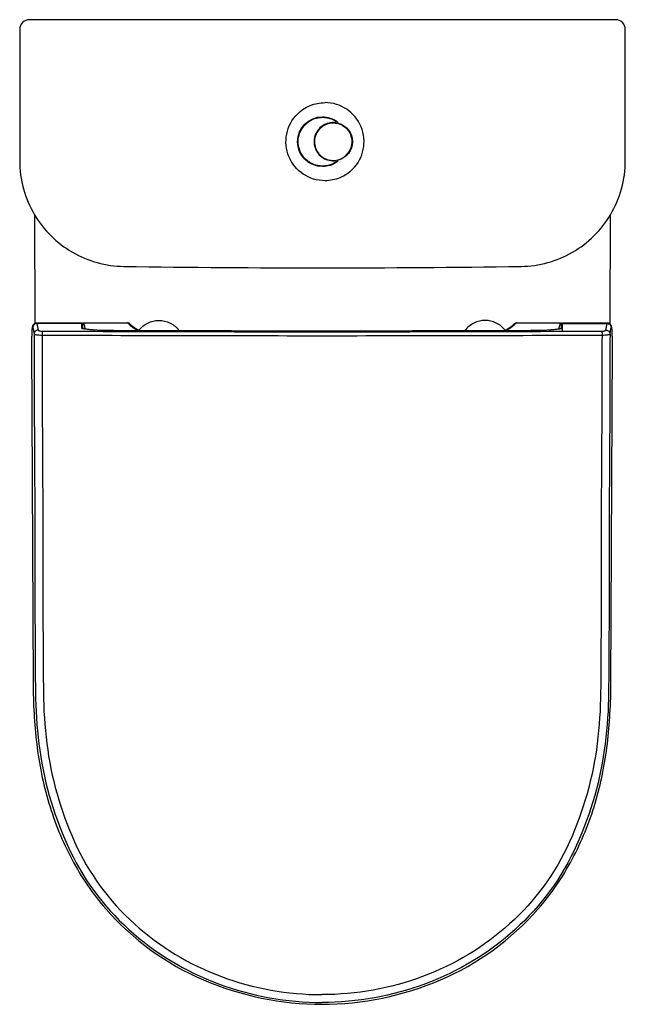
# Model space of a CAD drawing. Units: centimetres. Extents: x 0 to 0.372, y 0 to 0.605.
import ezdxf

# ---------------------------------------------------------------- set-up
doc = ezdxf.new("R2010")
doc.units = ezdxf.units.CM
doc.layers.add('top', color=7, linetype='Continuous')

msp = doc.modelspace()

# ---------------------------------------------------------------- linework, layer by layer
at = {"layer": 'top', "lineweight": -3}
msp.add_lwpolyline([(0.37232, 0.59915, 0.198831), (0.37057, 0.60339, 0.198831), (0.36632, 0.60515), (0.006, 0.60515, 0.198831), (0.00176, 0.60339, 0.198831), (0, 0.59915), (0, 0.51848, 0.06704), (0.00232, 0.50128, 0.067096), (0.0091, 0.4853), (0.00927, 0.41858, 0.109202), (0.00842, 0.4179, 0.095983), (0.00789, 0.41694, 0.043865), (0.00749, 0.41393, 0.003906), (0.00738, 0.41089, 0.004873), (0.00732, 0.40786, 0.003394), (0.0073, 0.40482), (0.00824, 0.1974, 0.028575), (0.01046, 0.16013, 0.043176), (0.01796, 0.12364, 0.049403), (0.03205, 0.08912, 0.058219), (0.05315, 0.05846, 0.112325), (0.11303, 0.01499, 0.101002), (0.18586, 0, 0.101002), (0.25869, 0.01499, 0.112325), (0.31857, 0.05846, 0.058219), (0.33967, 0.08912, 0.049403), (0.35377, 0.12364, 0.043176), (0.36127, 0.16013, 0.028575), (0.36348, 0.1974), (0.36442, 0.40482, 0.003228), (0.36441, 0.40786, 0.004982), (0.36434, 0.41089, 0.000972), (0.3643, 0.41241, 0.005051), (0.36423, 0.41393, 0.014749), (0.3641, 0.41545, 0.032764), (0.36383, 0.41694, 0.060851), (0.36352, 0.41761, 0.072556), (0.36305, 0.41818), (0.36322, 0.4853, 0.067123), (0.37, 0.50128, 0.06697), (0.37232, 0.51848)], format="xyb", close=True, dxfattribs=at)
for points in [[(0.17073, 0.54714, -0.098491), (0.17852, 0.55234, -0.098491), (0.1877, 0.55417)], [(0.19514, 0.51778, -0.078637), (0.19088, 0.51561, -0.078651), (0.18615, 0.51486, -0.41416), (0.17085, 0.53017, -0.414156), (0.18615, 0.54547, -0.078654), (0.19088, 0.54472, -0.078637), (0.19514, 0.54255)], [(0.18201, 0.54457, -0.005778), (0.18234, 0.54466, -0.005778), (0.18268, 0.54475, -0.007833), (0.18314, 0.54485, -0.00785), (0.1836, 0.54494, -0.012188), (0.18432, 0.54505, -0.012153), (0.18505, 0.54512, -0.002485), (0.18519, 0.54513, -0.002464), (0.18534, 0.54514, -0.00717), (0.18577, 0.54516, -0.00711), (0.1862, 0.54517, -0.037736), (0.18846, 0.545, -0.03789), (0.19066, 0.54449, -0.033245), (0.19253, 0.54377, -0.033597), (0.19428, 0.5428, -0.000257), (0.1943, 0.54279, -0.000257), (0.19431, 0.54278, -0.000411), (0.19433, 0.54277, -0.000411), (0.19435, 0.54276)], [(0.1943, 0.51755, -0.002935), (0.19291, 0.51678, -0.035002), (0.19146, 0.51612, -0.044662), (0.18887, 0.51541, -0.044812), (0.1862, 0.51517, -0.047218), (0.18339, 0.51543, -0.047302), (0.18067, 0.51622, -0.012451), (0.17998, 0.51652, -0.012549), (0.1793, 0.51685, -0.097516), (0.17477, 0.52046, -0.097516), (0.17194, 0.52551, -0.044128), (0.17134, 0.52809, -0.044124), (0.17121, 0.53073, -0.076149), (0.17207, 0.53519, -0.076151), (0.17422, 0.53919, -0.080363), (0.17768, 0.54251, -0.080361), (0.182, 0.54457)], [(0.19114, 0.54176, 0.090261), (0.18716, 0.54047, 0.09026), (0.18388, 0.53785, 0.051603), (0.18249, 0.53588, 0.051639), (0.18154, 0.53367, 0.039566), (0.18113, 0.53187, 0.039496), (0.181, 0.53003, 0.016233), (0.18103, 0.52927, 0.016361), (0.18112, 0.52851, 0.17683), (0.18491, 0.52144, 0.176829), (0.19236, 0.51847, 0.0036), (0.19253, 0.51847, 0.003607), (0.1927, 0.51847, 0.013168), (0.19331, 0.51848, 0.013136), (0.19393, 0.51853, 0.002108), (0.19402, 0.51854, 0.001803), (0.19412, 0.51855)], [(0.1846, 0.53833, -0.309568), (0.19739, 0.54067, -0.309572), (0.20419, 0.52959)], [(0.1927, 0.54187, 0.016695), (0.19192, 0.54184, 0.016694), (0.19114, 0.54176)], [(0.19411, 0.54178, 0.00202), (0.19402, 0.54179, 0.00202), (0.19393, 0.5418, 0.013137), (0.19331, 0.54185, 0.013169), (0.1927, 0.54187)], [(0.19411, 0.54178, 0.348181), (0.19464, 0.5421, 0.348182), (0.19445, 0.54269)], [(0.19445, 0.54269, 0.006413), (0.1944, 0.54273, -0.000824), (0.19435, 0.54276)], [(0.19536, 0.54231, 0.051022), (0.19526, 0.54244, 0.052034), (0.19514, 0.54255)], [(0.19547, 0.54199, 0.053261), (0.19543, 0.54215, 0.052025), (0.19536, 0.54231)], [(0.19547, 0.54199, 0.112), (0.19554, 0.54178, 0.110981), (0.19569, 0.54162)], [(0.19583, 0.54156, -0.049266), (0.19576, 0.54159, -0.032534), (0.19569, 0.54162)], [(0.19583, 0.54156, -0.338648), (0.20455, 0.53017, -0.338714), (0.19583, 0.51877)], [(0.1846, 0.53833, 0.092732), (0.1822, 0.53485, 0.092786), (0.18121, 0.53074)], [(0.18121, 0.53074, 0.308969), (0.18799, 0.51968, 0.308942), (0.20076, 0.52196, 0.000549), (0.20078, 0.52198, 0.000558), (0.2008, 0.522)], [(0.20419, 0.52959, -0.092745), (0.2032, 0.52548, -0.092751), (0.2008, 0.522)], [(0.19412, 0.51855, -0.346155), (0.19464, 0.51822, -0.346688), (0.19445, 0.51764)], [(0.19435, 0.51757, -0.020883), (0.19433, 0.51756, -0.011361), (0.1943, 0.51755)], [(0.19445, 0.51764, -0.006413), (0.1944, 0.51761, 0.000824), (0.19435, 0.51757)], [(0.19536, 0.51802, -0.051022), (0.19526, 0.51789, -0.052034), (0.19514, 0.51778)], [(0.19547, 0.51834, -0.053261), (0.19543, 0.51818, -0.052025), (0.19536, 0.51802)], [(0.19547, 0.51834, -0.112), (0.19554, 0.51855, -0.110981), (0.19569, 0.51871)], [(0.19569, 0.51871, -0.032534), (0.19576, 0.51875, -0.049266), (0.19583, 0.51877)], [(0.20467, 0.5132, -0.098491), (0.19688, 0.50799, -0.098491), (0.1877, 0.50617)], [(0.0091, 0.4853, 0.128298), (0.03244, 0.46223, 0.128319), (0.06407, 0.4535)], [(0.30825, 0.4535, 0.128287), (0.33988, 0.46223, 0.128379), (0.36322, 0.4853)], [(0.06407, 0.4535, 0.003521), (0.18616, 0.45264, 0.003521), (0.30825, 0.4535)], [(0.01053, 0.41835, 0.188549), (0.00878, 0.41764, 0.203017), (0.00803, 0.41593)], [(0.00927, 0.41858, -0.016513), (0.00943, 0.41864, -0.016693), (0.00959, 0.4187, -0.039307), (0.00997, 0.4188, -0.039362), (0.01037, 0.41883)], [(0.01037, 0.41883), (0.01038, 0.41883), (0.01039, 0.41882), (0.01039, 0.41882), (0.0104, 0.41881, -0.028623), (0.01041, 0.4188, -0.017158), (0.01041, 0.41879, -0.016508), (0.01042, 0.41878, -0.010812), (0.01043, 0.41876, -0.034003), (0.01045, 0.41869, -0.010089), (0.01047, 0.41862, -0.014557), (0.0105, 0.41849, -0.006668), (0.01053, 0.41835)], [(0.0377, 0.41835, -0.01779), (0.03778, 0.41852, -0.045465), (0.03789, 0.41868, -0.024133), (0.03793, 0.41873, -0.041281), (0.03798, 0.41878, -0.042901), (0.03802, 0.4188, -0.065069), (0.03807, 0.41882, -0.026928), (0.03809, 0.41883, -0.028278), (0.03811, 0.41883)], [(0.03814, 0.41835, 0.00144), (0.03814, 0.41853, 0.006969), (0.03813, 0.41871, 0.00282), (0.03812, 0.41875, 0.013761), (0.03812, 0.4188, 0.005715), (0.03812, 0.41881, 0.026411), (0.03812, 0.41882), (0.03812, 0.41882), (0.03811, 0.41882), (0.03811, 0.41882), (0.03811, 0.41882), (0.03811, 0.41883), (0.03811, 0.41883), (0.03811, 0.41883), (0.03811, 0.41883), (0.03811, 0.41883), (0.03811, 0.41883)], [(0.0388, 0.41535, -0.00048), (0.03881, 0.41622, -0.000888), (0.03882, 0.41709), (0.03883, 0.41793, -0.009348), (0.03886, 0.41876, -0.001312), (0.03886, 0.41879, -0.002174), (0.03886, 0.41883)], [(0.03886, 0.41883, -0.049349), (0.03891, 0.41882, -0.043041), (0.03895, 0.41881, -0.042109), (0.03899, 0.41879, -0.02997), (0.03904, 0.41876, -0.057648), (0.03913, 0.41867, -0.027093), (0.03921, 0.41856)], [(0.03921, 0.41856, -0.037134), (0.03934, 0.41832, -0.016015), (0.03945, 0.41806, -0.017087), (0.03957, 0.4177, -0.009329), (0.03968, 0.41732, -0.018127), (0.03991, 0.41626, -0.008263), (0.04009, 0.41518)], [(0.06636, 0.41883, -0.025689), (0.06651, 0.41882, -0.025338), (0.06667, 0.4188, -0.023483), (0.0668, 0.41876, -0.023657), (0.06694, 0.41871, -0.014431), (0.06702, 0.41868, -0.014092), (0.06709, 0.41864, -0.014148), (0.06721, 0.41857, -0.026233), (0.06732, 0.41849, -0.019233), (0.06737, 0.41845, 0.008897), (0.06742, 0.4184, -0.004721), (0.06751, 0.41832, -0.001104), (0.0676, 0.41824, -0.000517), (0.06772, 0.41813, 0.000735), (0.06784, 0.41803, 0.003493), (0.06817, 0.41773, 0.005686), (0.06851, 0.41744, 0.003595), (0.06873, 0.41726, 0.003142), (0.06896, 0.41708, 0.003385), (0.06922, 0.41688, 0.003105), (0.06947, 0.41668, 0.002309), (0.06967, 0.41654, 0.002221), (0.06988, 0.41639, 0.000956), (0.06996, 0.41633, 0.000943), (0.07005, 0.41626, 0.00332), (0.07037, 0.41604, 0.003242), (0.07069, 0.41583, 0.006879), (0.07138, 0.41538, 0.007061), (0.07208, 0.41495, 0.007428), (0.07281, 0.41453, 0.007815), (0.07355, 0.41414)], [(0.07211, 0.41421, -0.021046), (0.07, 0.41563, -0.021713), (0.06803, 0.41723, -0.009133), (0.06742, 0.41779, -0.006983), (0.06684, 0.41836, -0.001112), (0.06668, 0.41853, 0.002622), (0.06651, 0.41869, 0.00166), (0.06646, 0.41874, 0.006366), (0.06642, 0.41878, 0.003246), (0.0664, 0.4188, 0.008065), (0.06639, 0.41881, 0.005375), (0.06638, 0.41882, 0.031892), (0.06637, 0.41882)], [(0.06786, 0.41733, 0.163753), (0.06756, 0.41823, 0.163926), (0.06676, 0.41877)], [(0.07328, 0.41428, -0.114881), (0.07871, 0.41873, -0.114881), (0.08556, 0.42033)], [(0.08556, 0.42033, -0.116433), (0.09249, 0.41869, -0.116433), (0.09796, 0.41413)], [(0.28616, 0.42033, 0.116408), (0.27923, 0.41869, 0.116408), (0.27376, 0.41413)], [(0.29845, 0.41427, 0.11492), (0.29301, 0.41873, 0.11492), (0.28616, 0.42033)], [(0.29818, 0.41414, 0.007815), (0.29891, 0.41453, 0.007428), (0.29964, 0.41495, 0.007061), (0.30034, 0.41538, 0.006879), (0.30104, 0.41583, 0.003242), (0.30135, 0.41604, 0.00332), (0.30167, 0.41626, 0.000943), (0.30176, 0.41633, 0.000956), (0.30185, 0.41639, 0.002221), (0.30205, 0.41654, 0.002309), (0.30225, 0.41668, 0.003105), (0.30251, 0.41688, 0.003385), (0.30277, 0.41708, 0.003142), (0.30299, 0.41726, 0.003595), (0.30321, 0.41744, 0.005686), (0.30355, 0.41773, 0.003493), (0.30388, 0.41803, 0.000735), (0.304, 0.41813, -0.000517), (0.30412, 0.41824, -0.001104), (0.30421, 0.41832, -0.004721), (0.3043, 0.4184, 0.008897), (0.30435, 0.41845, -0.019233), (0.3044, 0.41849, -0.026233), (0.30451, 0.41857, -0.014148), (0.30463, 0.41864, -0.014092), (0.30471, 0.41868, -0.014431), (0.30479, 0.41871, -0.023657), (0.30492, 0.41876, -0.023483), (0.30506, 0.4188, -0.025338), (0.30521, 0.41882, -0.025689), (0.30536, 0.41883)], [(0.30536, 0.41882, 0.031892), (0.30535, 0.41882, 0.005375), (0.30534, 0.41881, 0.008065), (0.30532, 0.4188, 0.003246), (0.30531, 0.41878, 0.006366), (0.30526, 0.41874, 0.00166), (0.30521, 0.41869, 0.002622), (0.30505, 0.41853, -0.001112), (0.30488, 0.41836, -0.006983), (0.3043, 0.41779, -0.009133), (0.3037, 0.41723, -0.021713), (0.30172, 0.41563, -0.021046), (0.29962, 0.41421)], [(0.33163, 0.41518, -0.009404), (0.33186, 0.41655, -0.034418), (0.33221, 0.41788, -0.009769), (0.33229, 0.41809, -0.015771), (0.33237, 0.41829, -0.015383), (0.33245, 0.41844, -0.028268), (0.33253, 0.41859, -0.027661), (0.33261, 0.41868, -0.057273), (0.3327, 0.41877, -0.061764), (0.33277, 0.41881, -0.096186), (0.33286, 0.41883)], [(0.33286, 0.41885, -0.000944), (0.33286, 0.41883, -0.002896), (0.33286, 0.4188)], [(0.33286, 0.4188, -0.001017), (0.33286, 0.41878, -0.000775), (0.33287, 0.41876, -0.009348), (0.33289, 0.41793), (0.33291, 0.41709, -0.000885), (0.33292, 0.41623, -0.000479), (0.33293, 0.41536)], [(0.33358, 0.41835, -0.00144), (0.33359, 0.41853, -0.006969), (0.3336, 0.41871, -0.00282), (0.3336, 0.41875, -0.013761), (0.3336, 0.4188, -0.005715), (0.33361, 0.41881, -0.026411), (0.33361, 0.41882), (0.33361, 0.41882), (0.33361, 0.41882), (0.33361, 0.41882), (0.33361, 0.41882), (0.33361, 0.41883), (0.33361, 0.41883), (0.33361, 0.41883), (0.33361, 0.41883), (0.33361, 0.41883), (0.33361, 0.41883)], [(0.33363, 0.41837, 0.000541), (0.33363, 0.4186, 0.013025), (0.33361, 0.41883)], [(0.33369, 0.41366, 0.00021), (0.33369, 0.41424, 0.000254), (0.33368, 0.41482), (0.33368, 0.41489), (0.33368, 0.41496, 0.000351), (0.33368, 0.41564, 0.000496), (0.33367, 0.41632), (0.33367, 0.41641), (0.33367, 0.41649, 0.000492), (0.33366, 0.417, 0.000821), (0.33365, 0.41752), (0.33365, 0.41756), (0.33365, 0.4176, 0.000839), (0.33364, 0.41798, 0.002028), (0.33363, 0.41836)], [(0.3612, 0.41835, -0.006669), (0.36122, 0.41849, -0.014558), (0.36125, 0.41862, -0.010089), (0.36127, 0.41869, -0.034004), (0.3613, 0.41876, -0.010812), (0.3613, 0.41878, -0.016509), (0.36131, 0.41879, -0.017158), (0.36132, 0.4188, -0.028623), (0.36132, 0.41881), (0.36133, 0.41882), (0.36134, 0.41882), (0.36135, 0.41883), (0.36135, 0.41883)], [(0.3612, 0.41835, -0.188549), (0.36295, 0.41764, -0.203017), (0.36369, 0.41593)], [(0.36135, 0.41883, -0.039362), (0.36175, 0.4188, -0.039307), (0.36214, 0.4187, -0.032084), (0.36244, 0.41858, -0.03181), (0.36272, 0.41842, -0.007412), (0.36279, 0.41838, -0.007432), (0.36285, 0.41834, -0.012419), (0.36295, 0.41826, -0.012576), (0.36305, 0.41818)], [(0.01131, 0.4144, 0.188558), (0.00956, 0.41368, 0.203027), (0.00882, 0.41197)], [(0.00882, 0.41197, 0.000192), (0.00903, 0.34919), (0.00926, 0.28641, -0.000324), (0.00934, 0.25503, 0.000605), (0.00945, 0.22364, 0.00115), (0.00967, 0.19185, 0.028644), (0.01178, 0.16019, 0.075341), (0.02931, 0.09783, 0.103221), (0.06711, 0.04601, 0.095185), (0.12225, 0.01258, 0.088999), (0.18586, 0.00116)], [(0.00882, 0.41197, 0.073635), (0.00884, 0.41194, 0.039115), (0.00886, 0.41191, 0.03884), (0.0089, 0.41188, 0.020677), (0.00895, 0.41185, 0.040154), (0.0091, 0.41178, 0.014594), (0.00925, 0.41173, 0.030568), (0.00977, 0.41161, 0.009827), (0.01031, 0.41153, 0.021643), (0.01201, 0.41137, 0.010981), (0.01373, 0.41134)], [(0.01131, 0.4144, 0.083919), (0.01134, 0.41433, 0.051), (0.01138, 0.41427, 0.04923), (0.01145, 0.41421, 0.025376), (0.01153, 0.41416, 0.050416), (0.01179, 0.41404, 0.019763), (0.01206, 0.41395, 0.041156), (0.01291, 0.4138, 0.021979), (0.01377, 0.41376)], [(0.01377, 0.41376, 0.017449), (0.01373, 0.41255, -0.001412), (0.01373, 0.41134)], [(0.01377, 0.41376, 0.001152), (0.18586, 0.41336, 0.001152), (0.35795, 0.41376)], [(0.03824, 0.41544, 0.000364), (0.03844, 0.41541, 0.000361), (0.03864, 0.41538, 0.004049), (0.04086, 0.41509, 0.00436), (0.04308, 0.41484, 0.00505), (0.04549, 0.41461, 0.005867), (0.04791, 0.41443, 0.006349), (0.05033, 0.41431, 0.007695), (0.05275, 0.41426, 0.001054), (0.05516, 0.41425, -0.000352), (0.05758, 0.41425), (0.06726, 0.41422), (0.07693, 0.4142), (0.0963, 0.41413), (0.11567, 0.41407, 0.000104), (0.13506, 0.41401, 0.000264), (0.15444, 0.41397, 0.000158), (0.16414, 0.41395, 0.00016), (0.17385, 0.41394, 0.000106), (0.17985, 0.41394), (0.18586, 0.41394)], [(0.06904, 0.41638, -0.007184), (0.06862, 0.41671, -0.000712), (0.06821, 0.41706, 0.00068), (0.06809, 0.41715, 0.004773), (0.06797, 0.41725, 0.0024), (0.06794, 0.41727, 0.006879), (0.0679, 0.4173, 0.003409), (0.06789, 0.41731, 0.00759), (0.06788, 0.41732), (0.06787, 0.41732), (0.06787, 0.41732)], [(0.18586, 0.41394), (0.19187, 0.41394, 0.000106), (0.19788, 0.41394, 0.00016), (0.20758, 0.41395, 0.000158), (0.21728, 0.41397, 0.000264), (0.23667, 0.41401, 0.000104), (0.25606, 0.41407), (0.27542, 0.41413), (0.29479, 0.4142), (0.30446, 0.41422), (0.31414, 0.41425, -0.000352), (0.31656, 0.41425, 0.001054), (0.31898, 0.41426, 0.007695), (0.32139, 0.41431, 0.006349), (0.32381, 0.41443, 0.005867), (0.32623, 0.41461, 0.00505), (0.32864, 0.41484, 0.00436), (0.33087, 0.41509, 0.004049), (0.33308, 0.41538, 0.000361), (0.33328, 0.41541, 0.000364), (0.33349, 0.41544)], [(0.36291, 0.41197, -0.00019), (0.36269, 0.34919), (0.36247, 0.28641, 0.00032), (0.36238, 0.25503, -0.000592), (0.36227, 0.22364, -0.001149), (0.36205, 0.19185, -0.028654), (0.35995, 0.16019, -0.075338), (0.34241, 0.09783, -0.103216), (0.30461, 0.04601, -0.095193), (0.24947, 0.01258, -0.088997), (0.18586, 0.00116)], [(0.30386, 0.41732), (0.30385, 0.41732), (0.30384, 0.41732, 0.00759), (0.30383, 0.41731, 0.003412), (0.30382, 0.4173, 0.006883), (0.30379, 0.41727, 0.002404), (0.30375, 0.41725, 0.004782), (0.30363, 0.41715, 0.000689), (0.30352, 0.41706, -0.00068), (0.3031, 0.41672, -0.007128), (0.30268, 0.41638)], [(0.35795, 0.41376, 0.022004), (0.35882, 0.4138, 0.041077), (0.35966, 0.41395, 0.0199), (0.35994, 0.41404, 0.050213), (0.36019, 0.41416, 0.02562), (0.36027, 0.41421, 0.048876), (0.36034, 0.41427, 0.050673), (0.36039, 0.41433, 0.084478), (0.36041, 0.4144)], [(0.35795, 0.41376, -0.017449), (0.358, 0.41255, 0.001412), (0.358, 0.41134)], [(0.358, 0.41134, 0.010981), (0.35971, 0.41137, 0.021643), (0.36141, 0.41153, 0.009827), (0.36195, 0.41161, 0.030568), (0.36247, 0.41173, 0.014594), (0.36263, 0.41178, 0.040154), (0.36277, 0.41185, 0.020677), (0.36282, 0.41188, 0.03884), (0.36286, 0.41191, 0.039115), (0.36289, 0.41194, 0.073635), (0.36291, 0.41197)], [(0.36041, 0.4144, -0.188558), (0.36216, 0.41368, -0.203027), (0.36291, 0.41197)], [(0.01373, 0.41134, 0.001152), (0.18586, 0.41094, 0.001152), (0.358, 0.41134)], [(0.01373, 0.41134, 0.000192), (0.01394, 0.34862), (0.01417, 0.2859, -0.000322), (0.01425, 0.25454, 0.00062), (0.01436, 0.22318, 0.001158), (0.01458, 0.19172, 0.028936), (0.01668, 0.16038, 0.074986), (0.03376, 0.09977, 0.103507), (0.07052, 0.04943, 0.095131), (0.12409, 0.01701, 0.088806), (0.18586, 0.00594)], [(0.358, 0.41134, -0.000192), (0.35778, 0.34862), (0.35756, 0.2859, 0.000322), (0.35747, 0.25454, -0.00062), (0.35736, 0.22318, -0.001158), (0.35715, 0.19172, -0.028936), (0.35504, 0.16038, -0.074986), (0.33796, 0.09977, -0.103507), (0.30121, 0.04943, -0.095131), (0.24764, 0.01701, -0.088806), (0.18586, 0.00594)]]:
    msp.add_lwpolyline(points, format="xyb", dxfattribs=at)
for points in [[(0.19583, 0.51877), (0.19583, 0.51877), (0.19583, 0.51877)], [(0.01036, 0.41882), (0.01036, 0.41883), (0.01037, 0.41883)], [(0.01037, 0.41883), (0.03811, 0.41883)], [(0.01053, 0.41835), (0.01131, 0.4144)], [(0.03814, 0.41835), (0.01053, 0.41835)], [(0.03824, 0.41544), (0.03814, 0.41835)], [(0.03886, 0.41883), (0.06636, 0.41883)], [(0.30536, 0.41883), (0.30536, 0.41883), (0.30536, 0.41883), (0.30536, 0.41883), (0.30536, 0.41883), (0.30536, 0.41883), (0.30537, 0.41883), (0.30537, 0.41882), (0.30537, 0.41882), (0.30537, 0.41882), (0.30537, 0.41882)], [(0.30536, 0.41883), (0.33286, 0.41883)], [(0.33275, 0.4188), (0.33275, 0.4188), (0.33274, 0.4188)], [(0.33349, 0.41544), (0.33358, 0.41835)], [(0.33358, 0.41835), (0.3612, 0.41835)], [(0.33361, 0.41883), (0.36134, 0.41883)], [(0.36041, 0.4144), (0.3612, 0.41835)], [(0.00803, 0.41593), (0.00842, 0.41395), (0.00882, 0.41197)], [(0.36291, 0.41197), (0.3633, 0.41395), (0.36369, 0.41593)]]:
    msp.add_lwpolyline(points, dxfattribs=at)
msp.add_arc((0.1877, 0.53017), 0.024, 315, 90, dxfattribs=at)
at = {"layer": 'top', "lineweight": -3, "extrusion": (0, 0, -1)}
msp.add_arc((-0.1877, 0.53017), 0.024, 270, 45, dxfattribs=at)

doc.saveas('drawing.dxf')
